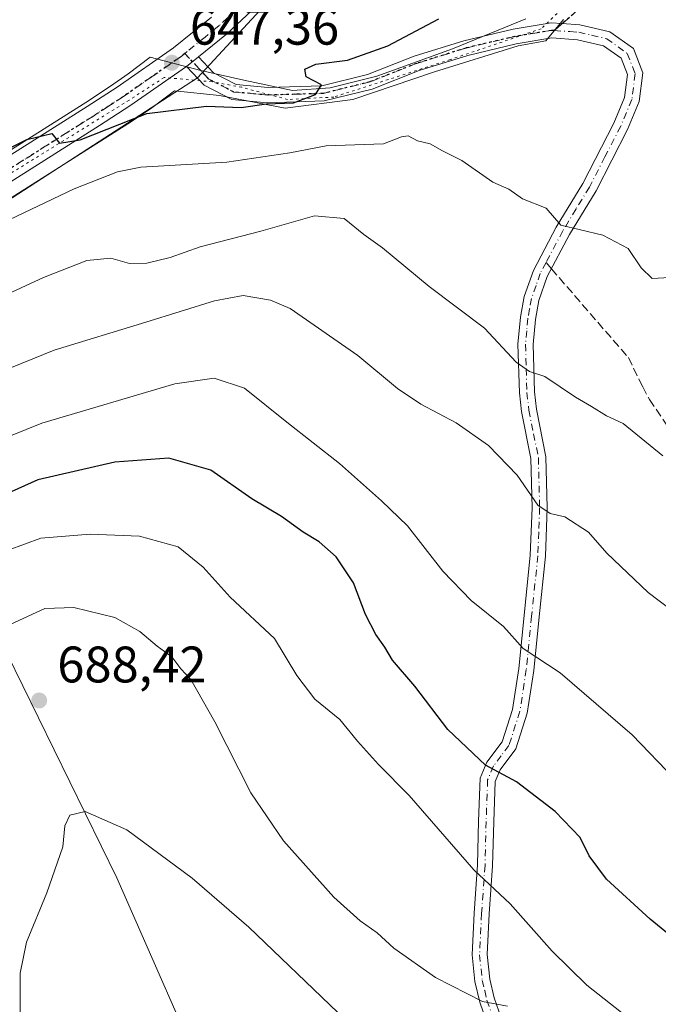
# Model space of a CAD drawing. Units: metres. Extents: x 573435 to 576877, y 4719557 to 4721918.
# Drawn here: x 575846 to 575971, y 4720237 to 4720429 of the extents above; entities that cross this region are included whole.
import ezdxf

# ---------------------------------------------------------------- set-up
doc = ezdxf.new("R2010")
doc.units = ezdxf.units.M
doc.header["$MEASUREMENT"] = 0
for name, pattern in [('DGN Style 3', [2.307223458686699, 1.648016756204785, -0.6592067024819142]), ('DGN Style 4', [2.6384748266838614, 1.318413404963828, -0.6592067024819142, 0.001648016756204785, -0.6592067024819142]), ('DGN Style 5', [1.1536117293433497, 0.4944050268614355, -0.6592067024819142])]:
    doc.linetypes.add(name, pattern=pattern)
for name, color, linetype, lineweight in [('Arbolado forestal CxS', 92, 'Continuous', 0), ('Camino Cxs', 7, 'Continuous', 0), ('Camino eje', 30, 'DGN Style 4', 13), ('Cultivos herbáceos CxS', 92, 'Continuous', 0), ('Cultivos leñosos CxS', 92, 'Continuous', 0), ('Curva de nivel maestra', 30, 'Continuous', 30), ('Curva de nivel normal', 30, 'Continuous', 0), ('Matorral CxS', 135, 'Continuous', 0), ('Pista no pavimentada Cxs', 111, 'Continuous', 0), ('Pista no pavimentada eje', 91, 'DGN Style 4', 0), ('Punto de cota en terreno', 7, 'Continuous', 0), ('Ruta', 7, 'DGN Style 5', 30), ('Rótulo de punto de cota en terreno', 7, 'Continuous', 0), ('Senda', 7, 'DGN Style 3', 0), ('Senda no paivmentada conexión', 7, 'DGN Style 3', 0), ('Vía pecuaria CxS', 92, 'Continuous', 13), ('Vía pecuaria eje', 92, 'DGN Style 5', 0)]:
    doc.layers.add(name, color=color, linetype=linetype, lineweight=lineweight)
doc.styles.add('Style-Arial', font='txt')

# ---------------------------------------------------------------- blocks, each defined once
blk = doc.blocks.new('*U9')
at = {"layer": 'Arbolado forestal CxS', "color": 92, "linetype": 'Continuous', "lineweight": 0}
blk.add_polyline3d([(575798.6952999998, 4720071.595699999, 702.223299999998), (575850.5015000004, 4720091.865700001, 712.7403000000049), (575856.4675000003, 4720093.2235, 713.1768000000012), (575860.6382999998, 4720129.0285, 709.5414000000019), (575877.5312999999, 4720154.9297, 703.6753999999929), (575883.1630999995, 4720181.957699999, 702.116399999999), (575884.4599000001, 4720217.565099999, 697.3027000000002), (575865.1328999996, 4720261.5277, 691.2433000000019), (575831.3482999997, 4720330.2227, 674.2019), (575794.1841000002, 4720370.7641, 654.8102000000072), (575835.5323000001, 4720388.411900001, 652.0540999999939), (575880.8280999997, 4720417.689900001, 647.4060000000027), (575910.1578000002, 4720449.3895, 641.5733000000037), (575922.3503000002, 4720486.947899999, 637.4348999999929), (575921.2197000004, 4720519.976100001, 634.6260000000038), (575892.2758999999, 4720525.756300001, 626.6083999999975), (575893.0210999995, 4720536.710899999, 625.1426000000065), (575899.2851, 4720542.523499999, 625.5815000000002), (575891.9565000003, 4720552.939099999, 623.6943000000028), (575889.5504999999, 4720556.358700001, 622.412599999996), (575851.4649, 4720580.8115, 613.8855999999942), (575826.9577000003, 4720607.9659, 610.7716999999975)], dxfattribs=at)
blk = doc.blocks.new('*U21')
at = {"layer": 'Cultivos herbáceos CxS', "color": 92, "linetype": 'Continuous', "lineweight": 0}
blk.add_polyline3d([(575910.1578000002, 4720449.3895, 641.5733000000037), (575880.8280999997, 4720417.689900001, 647.4060000000027), (575835.5323000001, 4720388.411900001, 652.0540999999939), (575794.1841000002, 4720370.7641, 654.8102000000072), (575782.4040999999, 4720366.8937, 654.7612999999983), (575772.2682999996, 4720359.011499999, 655.6462999999932), (575756.4996999997, 4720345.4967, 656.5351999999984), (575758.7528999997, 4720335.361500001, 656.921100000007), (575756.4989, 4720297.0715, 654.9983999999968), (575762.1303000003, 4720265.538699999, 657.5240000000049), (575750.8677000003, 4720238.5099, 656.0534999999945), (575732.8464000003, 4720201.345699999, 657.593200000003), (575727.2143000001, 4720186.705499999, 656.8793000000006), (575714.8267000001, 4720181.076300001, 654.5880000000034), (575702.4379000004, 4720167.561100001, 653.9824999999983), (575698.6061000006, 4720155.9187, 658.3515999999945), (575690.0460999999, 4720140.0679, 661.7713999999978), (575675.1454999996, 4720121.680299999, 664.953800000003), (575660.5619000001, 4720108.682499999, 668.0935000000027), (575642.8082999997, 4720094.416099999, 668.7838999999949)], dxfattribs=at)
blk = doc.blocks.new('5PATER')
at = {"layer": 'Cultivos leñosos CxS', "linetype": 'Continuous', "lineweight": 0}
h = blk.add_hatch(color=51, dxfattribs=at)
edge = h.paths.add_edge_path()
edge.add_ellipse((0, 0), major_axis=(-0.1095731443231308, -0.1110710700762829), ratio=0.9994222409660322, start_angle=0, end_angle=360)

msp = doc.modelspace()

# ---------------------------------------------------------------- linework, layer by layer
at = {"layer": 'Arbolado forestal CxS', "color": 92, "linetype": 'Continuous', "lineweight": 0}
for points in [[(575598.5679000001, 4720884.617500001, 591.5363000000071), (575624.4700999996, 4720851.959100001, 589.647100000002), (575633.4802999999, 4720835.067100001, 590.4152000000031), (575649.2468999998, 4720828.3095, 595.8910999999935), (575665.0120000001, 4720784.390100001, 595.7880000000005), (575679.6523000002, 4720766.371900001, 597.9768999999942), (575699.0434999998, 4720757.7805, 603.8487000000023), (575701.0729, 4720756.881300001, 604.6956999999966), (575749.2514000004, 4720655.265100001, 600.1386999999959), (575795.4253000002, 4720619.2283, 606.1744999999937), (575826.9577000003, 4720607.9659, 610.7716999999975), (575851.4649, 4720580.8115, 613.8855999999942), (575889.5504999999, 4720556.358700001, 622.412599999996), (575891.9565000003, 4720552.939099999, 623.6943000000028), (575899.2851, 4720542.523499999, 625.5815000000002), (575893.0210999995, 4720536.710899999, 625.1426000000065), (575892.2758999999, 4720525.756300001, 626.6083999999975), (575921.2197000004, 4720519.976100001, 634.6260000000038), (575922.3503000002, 4720486.947899999, 637.4348999999929), (575910.1578000002, 4720449.3895, 641.5733000000037), (575880.8280999997, 4720417.689900001, 647.4060000000027), (575835.5323000001, 4720388.411900001, 652.0540999999939), (575794.1841000002, 4720370.7641, 654.8102000000072)], [(575794.1841000002, 4720370.7641, 654.8102000000072), (575831.3482999997, 4720330.2227, 674.2019), (575865.1328999996, 4720261.5277, 691.2433000000019), (575884.4599000001, 4720217.565099999, 697.3027000000002), (575883.1630999995, 4720181.957699999, 702.116399999999), (575877.5312999999, 4720154.9297, 703.6753999999929), (575860.6382999998, 4720129.0285, 709.5414000000019), (575856.4675000003, 4720093.2235, 713.1768000000012), (575850.5015000004, 4720091.865700001, 712.7403000000049), (575798.6952999998, 4720071.595699999, 702.223299999998), (575749.9716999996, 4720036.335300001, 698.9579999999987), (575729.5277000006, 4720001.711100001, 703.135500000004), (575723.2374999998, 4719970.244100001, 710.7446000000054), (575740.1303000003, 4719967.990900001, 715.6236999999965), (575766.0336999996, 4719987.135700001, 717.7537000000011), (575795.3152999999, 4720018.6665, 717.9820999999939), (575814.4612999996, 4720028.8025, 719.3994999999995), (575830.2282999996, 4720025.4231, 722.3453000000009), (575831.8872999996, 4720009.196699999, 726.7231000000029), (575807.9515000005, 4719980.907099999, 729.2182999999933), (575774.3608999997, 4719952.917300001, 727.4009999999981), (575767.2292999999, 4719948.205499999, 726.5890000000073), (575759.5727000004, 4719943.3333, 725.528999999995), (575757.1102999998, 4719932.031099999, 726.9753000000055)]]:
    msp.add_polyline3d(points, dxfattribs=at)
at = {"layer": 'Camino Cxs', "color": 7, "linetype": 'Continuous', "lineweight": 0, "extrusion": (0.09639931825265922, 0.07762023026554611, 0.9923115797439562), "elevation": 422557.1428180579, "flags": 128}
msp.add_lwpolyline([(3315525.753226092, -3382711.250708528), (3315525.753226092, -3382714.239441705)], dxfattribs=at)
at = {"layer": 'Camino Cxs', "color": 7, "linetype": 'Continuous', "lineweight": 0}
for points in [[(575938.6801000005, 4720229.5001, 690.3083000000044), (575935.9901000002, 4720237.270099999, 686.8822999999975), (575935.0100999996, 4720241.270099999, 686.7004000000015), (575934.4801000003, 4720246.4801, 685.2936999999947), (575934.8800999997, 4720254.670100001, 685.2578999999969), (575935.5500999996, 4720264.050100001, 681.9477999999945), (575935.7701000003, 4720272.5801, 681.477899999998), (575936.0701000001, 4720280.9801, 678.9450999999972), (575937.3901000004, 4720284.120100001, 678.1079000000027), (575940.3701, 4720288.0801, 676.8861000000034), (575942.4001000002, 4720294.390100001, 673.5537999999942), (575943.6101000002, 4720302.4001, 673.2295000000013), (575944.6501000002, 4720312.780099999, 672.1419000000024), (575945.8601000002, 4720324.5101, 669.2425999999978), (575946.2100999998, 4720333.790100001, 667.7030999999988), (575945.9801000003, 4720343.390100001, 665.7936999999947), (575944.1300999997, 4720352.590100001, 664.4091000000044), (575943.7301000003, 4720356.210100001, 663.0739999999934), (575943.4600999998, 4720365.7401, 660.8549999999959), (575943.9200999998, 4720370.970100001, 660.4303999999975), (575944.6801000005, 4720375.0001, 659.5209000000032), (575946.4600999998, 4720380.120100001, 657.5170000000071), (575950.9401000004, 4720388.5701, 657.7179000000033), (575956.1300999997, 4720397.100099999, 656.5414000000019), (575962.1801000005, 4720408.890100001, 656.3828000000067), (575964.2701000003, 4720413.850099999, 655.2284000000072), (575964.8300999999, 4720418.340100001, 656.0344999999943), (575963.5900999998, 4720421.530099999, 655.9569999999949), (575960.1700999998, 4720423.9801, 655.8475999999937), (575955.1001000004, 4720425.140100001, 655.7317000000039), (575950.0701000001, 4720425.4901, 655.925700000007), (575943.1201, 4720424.3301, 656.117499999993), (575933.6601, 4720422.100099999, 655.1153000000049), (575924.1601, 4720419.140100001, 653.2624999999971), (575914.9901000002, 4720415.520099999, 653.0274000000063), (575905.5800999999, 4720413.190099999, 653.341499999995), (575894.5500999996, 4720412.860099999, 652.943299999999), (575887.5500999996, 4720413.4901, 652.4052999999985), (575882.1601, 4720416.270099999, 649.7912000000069), (575878.7401000002, 4720419.920100001, 647.7237000000023), (575881.0500999996, 4720421.780099999, 647.3537999999971), (575883.9700999996, 4720418.6601, 649.4955000000045), (575888.3901000004, 4720416.380100001, 652.2569999999978), (575894.6401000004, 4720415.8201, 653.4081000000006), (575905.1700999998, 4720416.130100001, 652.858699999997), (575914.0900999998, 4720418.340100001, 651.9421000000002), (575923.1801000005, 4720421.9301, 652.909599999999), (575932.8800999997, 4720424.950099999, 655.0984999999928), (575942.5401, 4720427.2301, 656.4468999999954), (575949.9301000005, 4720428.460100001, 655.2603999999993), (575952.1201, 4720428.3101, 654.8405000000057), (575955.5301000001, 4720428.0701, 654.8779999999971), (575961.4101, 4720426.720100001, 655.9392999999982), (575966.0201000003, 4720423.420100001, 655.250199999995), (575967.8501000004, 4720418.710100001, 654.4008999999933), (575967.1501000002, 4720413.0801, 653.5092000000004), (575964.8601000002, 4720407.640100001, 656.6983999999939), (575958.7001, 4720395.6601, 657.3508000000002), (575953.5100999996, 4720387.110099999, 657.9845999999961), (575949.1801000005, 4720378.940099999, 658.1793000000034), (575947.5401, 4720374.2401, 659.3475000000036), (575946.8501000004, 4720370.5601, 660.6921000000002), (575946.4101, 4720365.6501, 661.6399999999994), (575946.6801000005, 4720356.4101, 662.2957000000024), (575947.0500999996, 4720353.050100001, 663.3521999999939), (575948.9200999998, 4720343.720100001, 665.4195000000036), (575949.1601, 4720333.770099999, 667.1573000000062), (575948.8101000004, 4720324.3101, 668.9342999999935), (575947.5900999998, 4720312.4801, 670.8007999999973), (575946.5401, 4720302.030099999, 673.192200000005), (575945.2801000001, 4720293.710100001, 674.1891999999935), (575943.0301000001, 4720286.710100001, 676.9220000000059), (575939.9700999996, 4720282.630100001, 679.3542000000016), (575939.0000999998, 4720280.3301, 679.1732000000047), (575938.7200999996, 4720272.4901, 681.0866999999998), (575938.5000999998, 4720263.9101, 680.980899999995), (575937.8300999999, 4720254.4901, 682.8751000000047), (575937.4401000004, 4720246.5601, 684.4980000000069), (575937.9301000005, 4720241.780099999, 685.6690999999992), (575938.8201000001, 4720238.100099999, 686.3708999999944), (575941.5100999996, 4720230.3301, 690.320000000007)], [(575881.0500999996, 4720421.780099999, 647.3537999999971), (575883.9700999996, 4720418.6601, 649.4955000000045), (575888.3901000004, 4720416.380100001, 652.2569999999978), (575894.6401000004, 4720415.8201, 653.4081000000006), (575905.1700999998, 4720416.130100001, 652.858699999997), (575914.0900999998, 4720418.340100001, 651.9421000000002), (575923.1801000005, 4720421.9301, 652.909599999999), (575932.8800999997, 4720424.950099999, 655.0984999999928), (575942.5401, 4720427.2301, 656.4468999999954), (575949.9301000005, 4720428.460100001, 655.2603999999993), (575952.1201, 4720428.3101, 654.8405000000057), (575955.5301000001, 4720428.0701, 654.8779999999971), (575961.4101, 4720426.720100001, 655.9392999999982), (575966.0201000003, 4720423.420100001, 655.250199999995), (575967.8501000004, 4720418.710100001, 654.4008999999933), (575967.1501000002, 4720413.0801, 653.5092000000004), (575964.8601000002, 4720407.640100001, 656.6983999999939), (575958.7001, 4720395.6601, 657.3508000000002), (575953.5100999996, 4720387.110099999, 657.9845999999961), (575949.1801000005, 4720378.940099999, 658.1793000000034), (575947.5401, 4720374.2401, 659.3475000000036), (575946.8501000004, 4720370.5601, 660.6921000000002), (575946.4101, 4720365.6501, 661.6399999999994), (575946.6801000005, 4720356.4101, 662.2957000000024), (575947.0500999996, 4720353.050100001, 663.3521999999939), (575948.9200999998, 4720343.720100001, 665.4195000000036), (575949.1601, 4720333.770099999, 667.1573000000062), (575948.8101000004, 4720324.3101, 668.9342999999935), (575947.5900999998, 4720312.4801, 670.8007999999973), (575946.5401, 4720302.030099999, 673.192200000005), (575945.2801000001, 4720293.710100001, 674.1891999999935), (575943.0301000001, 4720286.710100001, 676.9220000000059), (575939.9700999996, 4720282.630100001, 679.3542000000016), (575939.0000999998, 4720280.3301, 679.1732000000047), (575938.7200999996, 4720272.4901, 681.0866999999998), (575938.5000999998, 4720263.9101, 680.980899999995), (575937.8300999999, 4720254.4901, 682.8751000000047), (575937.4401000004, 4720246.5601, 684.4980000000069), (575937.9301000005, 4720241.780099999, 685.6690999999992), (575938.8201000001, 4720238.100099999, 686.3708999999944), (575941.5100999996, 4720230.3301, 690.320000000007)], [(575938.6801000005, 4720229.5001, 690.3083000000044), (575935.9901000002, 4720237.270099999, 686.8822999999975), (575935.0100999996, 4720241.270099999, 686.7004000000015), (575934.4801000003, 4720246.4801, 685.2936999999947), (575934.8800999997, 4720254.670100001, 685.2578999999969), (575935.5500999996, 4720264.050100001, 681.9477999999945), (575935.7701000003, 4720272.5801, 681.477899999998), (575936.0701000001, 4720280.9801, 678.9450999999972), (575937.3901000004, 4720284.120100001, 678.1079000000027), (575940.3701, 4720288.0801, 676.8861000000034), (575942.4001000002, 4720294.390100001, 673.5537999999942), (575943.6101000002, 4720302.4001, 673.2295000000013), (575944.6501000002, 4720312.780099999, 672.1419000000024), (575945.8601000002, 4720324.5101, 669.2425999999978), (575946.2100999998, 4720333.790100001, 667.7030999999988), (575945.9801000003, 4720343.390100001, 665.7936999999947), (575944.1300999997, 4720352.590100001, 664.4091000000044), (575943.7301000003, 4720356.210100001, 663.0739999999934), (575943.4600999998, 4720365.7401, 660.8549999999959), (575943.9200999998, 4720370.970100001, 660.4303999999975), (575944.6801000005, 4720375.0001, 659.5209000000032), (575946.4600999998, 4720380.120100001, 657.5170000000071), (575950.9401000004, 4720388.5701, 657.7179000000033), (575956.1300999997, 4720397.100099999, 656.5414000000019), (575962.1801000005, 4720408.890100001, 656.3828000000067), (575964.2701000003, 4720413.850099999, 655.2284000000072), (575964.8300999999, 4720418.340100001, 656.0344999999943), (575963.5900999998, 4720421.530099999, 655.9569999999949), (575960.1700999998, 4720423.9801, 655.8475999999937), (575955.1001000004, 4720425.140100001, 655.7317000000039), (575950.0701000001, 4720425.4901, 655.925700000007), (575943.1201, 4720424.3301, 656.117499999993), (575933.6601, 4720422.100099999, 655.1153000000049), (575924.1601, 4720419.140100001, 653.2624999999971), (575914.9901000002, 4720415.520099999, 653.0274000000063), (575905.5800999999, 4720413.190099999, 653.341499999995), (575894.5500999996, 4720412.860099999, 652.943299999999), (575887.5500999996, 4720413.4901, 652.4052999999985), (575882.1601, 4720416.270099999, 649.7912000000069), (575878.7401000002, 4720419.920100001, 647.7237000000023)]]:
    msp.add_polyline3d(points, dxfattribs=at)
at = {"layer": 'Camino eje', "color": 30, "linetype": 'DGN Style 4', "lineweight": 13}
for points in [[(575878.3715000004, 4720422.4769, 647.0420000000013), (575883.0651000004, 4720417.465100001, 649.3972999999969), (575887.9700999996, 4720414.9351, 652.3041999999987), (575894.5950999996, 4720414.340100001, 653.1763999999966), (575899.8601000002, 4720414.495100001, 653.6413999999932), (575905.3750999998, 4720414.6601, 653.0880000000034), (575914.5401, 4720416.9301, 652.0795000000071), (575923.6700999998, 4720420.5351, 653.017399999997), (575933.2701000003, 4720423.5251, 655.0071999999927), (575942.8300999999, 4720425.780099999, 656.2434999999969), (575946.3051000005, 4720426.360099999, 655.8374999999943), (575949.9691000005, 4720426.9771, 655.2002000000066), (575950.5336999996, 4720426.9385, 655.1579000000056)], [(575950.5336999996, 4720426.9385, 655.1579000000056), (575953.6101000002, 4720426.725099999, 655.0583999999944), (575955.3151000004, 4720426.6051, 655.0712000000058), (575957.8501000004, 4720426.0251, 655.2209000000003), (575960.7901, 4720425.350099999, 655.8364000000003), (575964.8051000005, 4720422.475099999, 655.431899999996), (575966.3400999998, 4720418.5251, 654.9719000000041), (575965.7100999998, 4720413.465100001, 654.3291000000027), (575963.5201000003, 4720408.265100001, 656.3659000000043), (575960.4401000004, 4720402.2751, 656.5516999999963), (575957.4151, 4720396.380100001, 656.6212999999989), (575954.8201000001, 4720392.1051, 657.9127000000008), (575952.2251000004, 4720387.840100001, 657.4281000000046), (575948.9401000004, 4720381.6425, 657.9441999999982)], [(575948.9401000004, 4720381.6425, 657.9441999999982), (575947.8201000001, 4720379.530099999, 657.5139000000054), (575947.0000999998, 4720377.1801, 657.9756000000052), (575946.1101000002, 4720374.620100001, 659.3891000000004), (575945.7301000003, 4720372.6051, 660.2679000000062), (575945.3850999996, 4720370.765100001, 660.5430000000051), (575945.1651, 4720368.3101, 660.8071999999956), (575944.9351000004, 4720365.6951, 661.2479000000021), (575945.0701000001, 4720360.9301, 662.0878999999986), (575945.2050999999, 4720356.3101, 662.6821000000054), (575945.5900999998, 4720352.8201, 663.874299999996), (575946.5151000004, 4720348.220100001, 664.2970000000059), (575947.4501, 4720343.5551, 664.718200000003), (575947.6851000004, 4720333.780099999, 666.6331000000064), (575947.5100999996, 4720329.050100001, 666.824299999993), (575947.3350999998, 4720324.4101, 668.4775999999983), (575946.1201, 4720312.630100001, 671.4526000000042), (575945.0751, 4720302.215100001, 673.2118999999948), (575943.8400999998, 4720294.050100001, 673.775999999998), (575941.7001, 4720287.395099999, 676.4501000000018), (575940.1700999998, 4720285.3551, 678.1543999999994), (575938.6801000005, 4720283.3751, 678.4738999999972), (575937.5351, 4720280.655099999, 678.1695000000036), (575937.2451, 4720272.5351, 680.5334000000003), (575937.0251000002, 4720263.9801, 680.8478999999934), (575936.3551000003, 4720254.5801, 683.8634000000021), (575935.9600999998, 4720246.520099999, 684.8941000000051), (575936.4700999996, 4720241.5251, 686.017399999997), (575936.9600999998, 4720239.5251, 685.9474999999948), (575937.4051000001, 4720237.6851, 685.7853000000032), (575940.0950999996, 4720229.915100001, 690.1931999999942)]]:
    msp.add_polyline3d(points, dxfattribs=at)
at = {"layer": 'Cultivos herbáceos CxS', "color": 92, "linetype": 'Continuous', "lineweight": 0}
msp.add_polyline3d([(575598.5679000001, 4720884.617500001, 591.5363000000071), (575624.4700999996, 4720851.959100001, 589.647100000002), (575633.4802999999, 4720835.067100001, 590.4152000000031), (575649.2468999998, 4720828.3095, 595.8910999999935), (575665.0120000001, 4720784.390100001, 595.7880000000005), (575679.6523000002, 4720766.371900001, 597.9768999999942), (575699.0434999998, 4720757.7805, 603.8487000000023), (575701.0729, 4720756.881300001, 604.6956999999966), (575749.2514000004, 4720655.265100001, 600.1386999999959), (575795.4253000002, 4720619.2283, 606.1744999999937), (575826.9577000003, 4720607.9659, 610.7716999999975), (575851.4649, 4720580.8115, 613.8855999999942), (575889.5504999999, 4720556.358700001, 622.412599999996), (575891.9565000003, 4720552.939099999, 623.6943000000028), (575899.2851, 4720542.523499999, 625.5815000000002), (575893.0210999995, 4720536.710899999, 625.1426000000065), (575892.2758999999, 4720525.756300001, 626.6083999999975), (575921.2197000004, 4720519.976100001, 634.6260000000038), (575922.3503000002, 4720486.947899999, 637.4348999999929), (575910.1578000002, 4720449.3895, 641.5733000000037), (575880.8280999997, 4720417.689900001, 647.4060000000027), (575835.5323000001, 4720388.411900001, 652.0540999999939), (575794.1841000002, 4720370.7641, 654.8102000000072)], dxfattribs=at)
at = {"layer": 'Curva de nivel maestra', "color": 30, "linetype": 'Continuous', "lineweight": 30, "flags": 128}
for points, elevation in [([(575832.5, 4720398.2601), (575847.5499999998, 4720405.640100001), (575852.4100000003, 4720406.8201), (575853.8899999997, 4720404.9801), (575857.9199999999, 4720405.600099999), (575870.9800000004, 4720410.7501), (575882.6299999999, 4720412.1501), (575889.4199999999, 4720411.890100001), (575894.3600000005, 4720412.610099999), (575899.5999999996, 4720412.860099999), (575903.8899999997, 4720414.440099999), (575905.0899999999, 4720416.340100001), (575902.0700000003, 4720417.9101), (575901.8099999996, 4720419.420100001), (575903.9500000002, 4720420.350099999), (575910.1299999999, 4720421.170100001), (575918.0700000003, 4720423.970100001), (575927.9699999997, 4720429.200099999)], 649.9999999999999), ([(575978.5999999996, 4720245.840100001), (575969.3099999996, 4720253.4801), (575960.7599999999, 4720261.2601), (575957.3700000001, 4720265.8201), (575955.6299999999, 4720269.4001), (575950.7300000004, 4720274.5001), (575943.1500000004, 4720280.2601), (575937.0999999996, 4720283.540100001), (575929.7300000004, 4720290.5001), (575923.29, 4720298.970100001), (575918.9199999999, 4720304.020099999), (575917.4800000004, 4720306.5601), (575915.6900000004, 4720309.020099999), (575913.6500000004, 4720312.970100001), (575911.3600000005, 4720319.100099999), (575907.9199999999, 4720324.1801), (575904.6399999997, 4720327.100099999), (575901.4699999997, 4720329.0101), (575897.2699999996, 4720332.0601), (575891.4400000004, 4720335.530099999), (575883.4600000001, 4720341.130100001), (575875.29, 4720343.460100001), (575864.6900000004, 4720342.6601), (575849.6900000004, 4720339.2301), (575834.6900000004, 4720332.520099999)], 675)]:
    msp.add_lwpolyline(points, dxfattribs=dict(at, elevation=elevation))
at = {"layer": 'Curva de nivel normal', "color": 30, "linetype": 'Continuous', "lineweight": 0, "flags": 128}
for points, elevation in [([(575842.6799999997, 4720389.340100001), (575856.7999999998, 4720396.0701), (575865.2599999999, 4720399.370100001), (575869.8099999996, 4720400.300100001), (575886.5800000001, 4720401.2501), (575898.8899999997, 4720403.040100001), (575906, 4720404.420100001), (575917.2199999997, 4720404.8301), (575920.6799999997, 4720406.1601), (575922.04, 4720406.420100001), (575923.8499999996, 4720405.390100001), (575926.3099999996, 4720404.850099999), (575928.7199999997, 4720403.4801), (575932.4600000001, 4720401.5701), (575938.5700000003, 4720397.340100001), (575941.6500000004, 4720395.9801), (575944.3499999996, 4720394.110099999), (575948.9699999997, 4720392.290100001), (575951.8300000001, 4720388.9801), (575955.6399999997, 4720388.040100001), (575960.0099999999, 4720387.0001), (575964.9800000004, 4720384.370100001), (575967.5099999999, 4720380.6501), (575969.6600000003, 4720378.5601), (575973.1100000005, 4720378.7401)], 655), ([(575834.1399999997, 4720371.050100001), (575850.79, 4720378.7501), (575859.2599999999, 4720382.020099999), (575863.9500000002, 4720382.5001), (575867.5800000001, 4720381.4901), (575870.9800000004, 4720381.540100001), (575875.5199999996, 4720382.6601), (575881.4000000004, 4720384.710100001), (575893.2000000002, 4720387.7601), (575903.7000000002, 4720390.7401), (575909.5199999996, 4720390.2601), (575913.3499999996, 4720387.140100001), (575917.0099999999, 4720384.520099999), (575926.0800000001, 4720377.0001), (575936.9299999997, 4720368.870100001), (575943.0800000001, 4720362.220100001), (575945.6799999997, 4720360.370100001), (575948.6799999997, 4720359.4301), (575954.6699999999, 4720355.350099999), (575957.8499999996, 4720353.540100001), (575960.7400000002, 4720351.7401), (575964.0300000003, 4720350.2301), (575971.7400000002, 4720343.940099999)], 660), ([(575838.1799999997, 4720358.620100001), (575852.8600000005, 4720364.540100001), (575870.7599999999, 4720369.9901), (575884.1500000004, 4720374.1801), (575889.7699999996, 4720375.190099999), (575895.1299999999, 4720374.280099999), (575898.9299999997, 4720372.690099999), (575912.2100000001, 4720363.5001), (575919.9199999999, 4720357.090100001), (575924.4900000002, 4720353.9901), (575931.3700000001, 4720350.390100001), (575937.6799999997, 4720345.920100001), (575943.3300000001, 4720340.1601), (575947.3399999999, 4720334.270099999), (575949.7199999997, 4720332.6801), (575952.5899999999, 4720332.040100001), (575957.25, 4720329.020099999), (575960.7999999998, 4720324.9101), (575968.8899999997, 4720317.2601), (575975.6200000001, 4720312.140100001)], 665), ([(575982.5800000001, 4720272.0001), (575965.7400000002, 4720289.4301), (575951.7300000004, 4720301.540100001), (575944.4600000001, 4720306.3301), (575940.6500000004, 4720310.610099999), (575934.2999999998, 4720315.700099999), (575928.75, 4720321.4301), (575921.8899999997, 4720330.270099999), (575916.7999999998, 4720335.110099999), (575908.6100000005, 4720342.420100001), (575898.3399999999, 4720350.5001), (575890.0499999998, 4720357.130100001), (575884.1200000001, 4720359.0701), (575876.4000000004, 4720357.960100001), (575850.4500000002, 4720350.3201), (575814.9400000004, 4720335.9801)], 670), ([(575963.6900000004, 4720235.2301), (575956.9400000004, 4720240.5801), (575950.1500000004, 4720247.2401), (575941.9600000001, 4720256.4801), (575934.8399999999, 4720263.110099999), (575922.1900000004, 4720277.620100001), (575916.2400000002, 4720283.670100001), (575912.0800000001, 4720288.2501), (575908.6799999997, 4720292.450099999), (575903.79, 4720296.450099999), (575900.2599999999, 4720301.050100001), (575895.9199999999, 4720308.2501), (575887.2699999996, 4720316.3201), (575881.9400000004, 4720322.190099999), (575877.0999999996, 4720326.1501), (575869.5, 4720328.2601), (575859.8899999997, 4720328.6501), (575850.25, 4720327.850099999), (575843.9000000004, 4720325.5001)], 680), ([(575941.3799999999, 4720236.460100001), (575936.5499999998, 4720237.4001), (575927.3799999999, 4720242.100099999), (575919.2300000004, 4720247.790100001), (575915.9800000004, 4720250.8101), (575912.6200000001, 4720253.120100001), (575907.5, 4720257.7401), (575897.6699999999, 4720268.7501), (575891.2999999998, 4720278.130100001), (575884.2199999997, 4720291.9901), (575879.5800000001, 4720300.270099999), (575877.5800000001, 4720302.3201), (575875.8200000003, 4720304.690099999), (575872.9699999997, 4720306.7401), (575869.5800000001, 4720309.620100001), (575864.6900000004, 4720312.340100001), (575856.6900000004, 4720314.3301), (575851.0199999996, 4720314.120100001), (575844.3899999997, 4720311.040100001)], 685), ([(575908.2999999998, 4720235.280099999), (575890.8899999997, 4720251.880100001), (575879.8200000003, 4720261.460100001), (575867.0499999998, 4720270.9001), (575858.9100000003, 4720274.520099999), (575855.8899999997, 4720273.7601), (575854.9600000001, 4720271.720100001), (575854.54, 4720267.610099999), (575851.4100000003, 4720258.620100001), (575847.4500000002, 4720249.0101), (575846.1900000004, 4720242.940099999), (575846.2199999997, 4720219.9901)], 690)]:
    msp.add_lwpolyline(points, dxfattribs=dict(at, elevation=elevation))
at = {"layer": 'Matorral CxS', "color": 135, "linetype": 'Continuous', "lineweight": 0}
for points in [[(575794.1841000002, 4720370.7641, 654.8102000000072), (575831.3482999997, 4720330.2227, 674.2019), (575865.1328999996, 4720261.5277, 691.2433000000019), (575884.4599000001, 4720217.565099999, 697.3027000000002), (575883.1630999995, 4720181.957699999, 702.116399999999), (575877.5312999999, 4720154.9297, 703.6753999999929), (575860.6382999998, 4720129.0285, 709.5414000000019), (575856.4675000003, 4720093.2235, 713.1768000000012), (575850.5015000004, 4720091.865700001, 712.7403000000049), (575798.6952999998, 4720071.595699999, 702.223299999998), (575749.9716999996, 4720036.335300001, 698.9579999999987), (575729.5277000006, 4720001.711100001, 703.135500000004), (575723.2374999998, 4719970.244100001, 710.7446000000054), (575740.1303000003, 4719967.990900001, 715.6236999999965), (575766.0336999996, 4719987.135700001, 717.7537000000011), (575795.3152999999, 4720018.6665, 717.9820999999939), (575814.4612999996, 4720028.8025, 719.3994999999995), (575830.2282999996, 4720025.4231, 722.3453000000009), (575831.8872999996, 4720009.196699999, 726.7231000000029), (575807.9515000005, 4719980.907099999, 729.2182999999933), (575774.3608999997, 4719952.917300001, 727.4009999999981), (575767.2292999999, 4719948.205499999, 726.5890000000073), (575759.5727000004, 4719943.3333, 725.528999999995), (575757.1102999998, 4719932.031099999, 726.9753000000055)], [(575732.8464000003, 4720201.345699999, 657.593200000003), (575750.8677000003, 4720238.5099, 656.0534999999945), (575762.1303000003, 4720265.538699999, 657.5240000000049), (575756.4989, 4720297.0715, 654.9983999999968), (575758.7528999997, 4720335.361500001, 656.921100000007), (575756.4996999997, 4720345.4967, 656.5351999999984), (575772.2682999996, 4720359.011499999, 655.6462999999932), (575782.4040999999, 4720366.8937, 654.7612999999983), (575794.1841000002, 4720370.7641, 654.8102000000072), (575831.3482999997, 4720330.2227, 674.2019), (575865.1328999996, 4720261.5277, 691.2433000000019), (575884.4599000001, 4720217.565099999, 697.3027000000002)]]:
    msp.add_polyline3d(points, dxfattribs=at)
at = {"layer": 'Pista no pavimentada Cxs', "color": 111, "linetype": 'Continuous', "lineweight": 0, "extrusion": (0.09639931825265922, 0.07762023026554611, 0.9923115797439562), "elevation": 422557.1428180579, "flags": 128}
msp.add_lwpolyline([(3315525.753226092, -3382711.250708528), (3315525.753226092, -3382714.239441705)], dxfattribs=at)
at = {"layer": 'Pista no pavimentada Cxs', "color": 111, "linetype": 'Continuous', "lineweight": 0}
for points in [[(575961.341, 4720603.3169, 631.0274999999965), (575961.4578999998, 4720602.763300001, 630.9259000000021), (575961.5900999998, 4720599.1601, 631.3181999999942), (575960.7600999996, 4720594.210100001, 632.7899000000034), (575947.6801000005, 4720559.940099999, 633.9637999999978), (575940.2100999998, 4720543.380100001, 636.0519999999962), (575932.8800999997, 4720530.3301, 637.0795000000071), (575929.5900999998, 4720523.540100001, 637.6141000000061), (575928.1700999998, 4720518.780099999, 638.0623999999953), (575922.0800999999, 4720483.790100001, 642.6956000000064), (575913.1101000002, 4720456.600099999, 644.4493999999977), (575911.4001000002, 4720452.6801, 644.0359999999928), (575908.7801000001, 4720448.4301, 644.9529999999941), (575902.2600999996, 4720441.0101, 643.6356999999989), (575886.5301000001, 4720426.220100001, 647.193299999999), (575881.0500999996, 4720421.780099999, 647.3537999999971)], [(575902.2600999996, 4720441.0101, 643.6356999999989), (575886.5301000001, 4720426.220100001, 647.193299999999), (575881.0500999996, 4720421.780099999, 647.3537999999971), (575878.7401000002, 4720419.920100001, 647.7237000000023), (575867.6201, 4720412.220100001, 650.5241999999998), (575861.7200999996, 4720408.380100001, 651.820000000007), (575839.5602000002, 4720394.390100001, 654.7633999999962), (575826.5800999999, 4720386.9101, 655.4805999999953), (575809.7702000003, 4720379.5701, 655.5590999999986), (575791.5800999999, 4720372.300100001, 654.8209999999963), (575786.6300999997, 4720369.9001, 655.5383000000002), (575774.3901000004, 4720362.370100001, 656.8901000000042), (575766.5900999998, 4720356.130100001, 658.1753000000026), (575762.7500999998, 4720352.290100001, 657.5627999999997), (575759.9301000005, 4720348.1801, 659.2161999999954), (575756.3300999999, 4720340.350099999, 659.5521000000008), (575743.8601000002, 4720315.120100001, 653.2581000000064), (575740.2301000003, 4720305.860099999, 654.2339999999967), (575736.5100999996, 4720293.450099999, 656.5669999999955), (575732.7702000003, 4720282.140100001, 656.5810999999958), (575727.1001000004, 4720267.0801, 657.1665999999968), (575720.6001000004, 4720252.100099999, 653.8102000000072), (575715.5201000003, 4720242.7401, 652.1514000000025), (575709.7500999998, 4720234.5701, 650.3515000000043)], [(575697.0100999996, 4720226.040100001, 646.1006000000052), (575706.2100999998, 4720237.270099999, 646.7010000000009), (575711.7302000001, 4720245.100099999, 647.3764999999985), (575716.6001000004, 4720254.050100001, 648.3625999999931), (575722.9700999996, 4720268.7501, 650.2942999999941), (575728.5800999999, 4720283.620100001, 651.5277999999962), (575732.2600999996, 4720294.780099999, 651.6034000000072), (575736.0201000003, 4720307.3201, 651.9426999999996), (575739.7901, 4720316.920100001, 653.1429000000062), (575752.3101000004, 4720342.270099999, 657.9808000000048), (575756.0502000004, 4720350.390100001, 657.004700000005), (575759.3101000004, 4720355.140100001, 656.3996000000043), (575763.6101000002, 4720359.450099999, 656.051099999997), (575771.8201000001, 4720366.0101, 655.2007000000012), (575784.4901000002, 4720373.8101, 653.9995999999956), (575789.7801000001, 4720376.370100001, 653.7743000000046), (575808.0500999996, 4720383.6801, 653.3032999999997), (575824.5701000001, 4720390.890100001, 652.3813999999984), (575837.2600999996, 4720398.200099999, 651.2504000000044), (575859.3201000001, 4720412.130100001, 651.1405999999988), (575865.1401000004, 4720415.9101, 651.5391999999993), (575876.1601, 4720423.550100001, 647.1057000000001), (575883.6002000002, 4720429.5701, 645.8411000000051)], [(575697.0100999996, 4720226.040100001, 646.1006000000052), (575706.2100999998, 4720237.270099999, 646.7010000000009), (575711.7302000001, 4720245.100099999, 647.3764999999985), (575716.6001000004, 4720254.050100001, 648.3625999999931), (575722.9700999996, 4720268.7501, 650.2942999999941), (575728.5800999999, 4720283.620100001, 651.5277999999962), (575732.2600999996, 4720294.780099999, 651.6034000000072), (575736.0201000003, 4720307.3201, 651.9426999999996), (575739.7901, 4720316.920100001, 653.1429000000062), (575752.3101000004, 4720342.270099999, 657.9808000000048), (575756.0502000004, 4720350.390100001, 657.004700000005), (575759.3101000004, 4720355.140100001, 656.3996000000043), (575763.6101000002, 4720359.450099999, 656.051099999997), (575771.8201000001, 4720366.0101, 655.2007000000012), (575784.4901000002, 4720373.8101, 653.9995999999956), (575789.7801000001, 4720376.370100001, 653.7743000000046), (575808.0500999996, 4720383.6801, 653.3032999999997), (575824.5701000001, 4720390.890100001, 652.3813999999984), (575837.2600999996, 4720398.200099999, 651.2504000000044), (575859.3201000001, 4720412.130100001, 651.1405999999988), (575865.1401000004, 4720415.9101, 651.5391999999993), (575876.1601, 4720423.550100001, 647.1057000000001), (575883.6002000002, 4720429.5701, 645.8411000000051)], [(575878.7401000002, 4720419.920100001, 647.7237000000023), (575867.6201, 4720412.220100001, 650.5241999999998), (575861.7200999996, 4720408.380100001, 651.820000000007), (575839.5602000002, 4720394.390100001, 654.7633999999962), (575826.5800999999, 4720386.9101, 655.4805999999953), (575809.7702000003, 4720379.5701, 655.5590999999986), (575791.5800999999, 4720372.300100001, 654.8209999999963), (575786.6300999997, 4720369.9001, 655.5383000000002), (575774.3901000004, 4720362.370100001, 656.8901000000042), (575766.5900999998, 4720356.130100001, 658.1753000000026), (575762.7500999998, 4720352.290100001, 657.5627999999997), (575759.9301000005, 4720348.1801, 659.2161999999954), (575756.3300999999, 4720340.350099999, 659.5521000000008), (575743.8601000002, 4720315.120100001, 653.2581000000064), (575740.2301000003, 4720305.860099999, 654.2339999999967), (575736.5100999996, 4720293.450099999, 656.5669999999955), (575732.7702000003, 4720282.140100001, 656.5810999999958), (575727.1001000004, 4720267.0801, 657.1665999999968), (575720.6001000004, 4720252.100099999, 653.8102000000072), (575715.5201000003, 4720242.7401, 652.1514000000025), (575709.7500999998, 4720234.5701, 650.3515000000043)]]:
    msp.add_polyline3d(points, dxfattribs=at)
at = {"layer": 'Pista no pavimentada eje', "color": 91, "linetype": 'DGN Style 4', "lineweight": 0}
for points in [[(575959.1951000001, 4720602.7051, 631.641300000003), (575959.3551000003, 4720599.290100001, 632.0467000000062), (575958.9401000004, 4720596.815099999, 632.4591999999975), (575958.6051000003, 4720594.800100001, 632.5252000000038), (575945.6250999998, 4720560.795100001, 633.4208000000071), (575941.9550999999, 4720552.665100001, 633.7170000000042), (575938.2200999996, 4720544.3851, 634.9710999999952), (575930.9051000001, 4720531.360099999, 636.3684000000068), (575927.5100999996, 4720524.350099999, 636.172900000005), (575926.0000999998, 4720519.295100001, 637.6052999999956), (575919.9151, 4720484.335100001, 640.402900000001), (575915.4301000005, 4720470.7401, 640.6466999999975), (575911.0301000001, 4720457.395099999, 642.9137999999948), (575909.4250999996, 4720453.715100001, 642.5397999999988), (575906.9851000002, 4720449.7601, 643.2229999999981), (575900.6551000001, 4720442.5551, 643.1248999999953), (575885.0651000004, 4720427.895099999, 646.1968000000053), (575882.3251, 4720425.675100001, 646.4542999999976), (575878.8120999997, 4720422.831700001, 647.0121000000072), (575878.3715000004, 4720422.4769, 647.0420000000013)], [(575878.3715000004, 4720422.4769, 647.0420000000013), (575877.5802999996, 4720421.8399, 647.1631000000052), (575871.9401000004, 4720417.915100001, 648.5684000000037), (575866.3800999997, 4720414.065099999, 650.863599999997), (575863.4301000005, 4720412.145099999, 650.5620000000055), (575860.5201000003, 4720410.255100001, 651.2624999999971), (575838.4101, 4720396.295100001, 652.8754999999946), (575825.5751, 4720388.9001, 653.6419000000024), (575808.9101, 4720381.6251, 653.7180999999982), (575799.8151000004, 4720377.9901, 655.7467999999935), (575790.6801000005, 4720374.335100001, 654.2449999999953), (575788.2050999999, 4720373.1351, 654.2363999999943), (575785.5601000004, 4720371.8551, 654.5586999999941), (575779.4401000004, 4720368.090100001, 655.4725999999937), (575773.1051000003, 4720364.190099999, 655.8705999999949), (575769.0000999998, 4720360.9101, 656.588499999998), (575765.1001000004, 4720357.790100001, 656.8252000000066), (575763.1801000005, 4720355.870100001, 656.7458000000044), (575761.0301000001, 4720353.715100001, 656.7752999999939), (575757.9901000002, 4720349.2851, 657.7100000000064), (575756.1201, 4720345.225099999, 658.542100000006), (575754.3201000001, 4720341.3101, 658.6469999999972)]]:
    msp.add_polyline3d(points, dxfattribs=at)
at = {"layer": 'Ruta', "color": 7, "linetype": 'DGN Style 5', "lineweight": 30}
msp.add_polyline3d([(575957.8800999997, 4720433.290100001, 656.921199999997), (575952.1201, 4720428.3101, 654.8405000000057), (575950.5336999996, 4720426.9385, 655.1579000000056), (575949.9691000005, 4720426.9771, 655.2002000000066), (575946.3051000005, 4720426.360099999, 655.8374999999943), (575942.8300999999, 4720425.780099999, 656.2434999999969), (575933.2701000003, 4720423.5251, 655.0071999999927), (575923.6700999998, 4720420.5351, 653.017399999997), (575914.5401, 4720416.9301, 652.0795000000071), (575905.3750999998, 4720414.6601, 653.0880000000034), (575899.8601000002, 4720414.495100001, 653.6413999999932), (575894.5950999996, 4720414.340100001, 653.1763999999966), (575887.9700999996, 4720414.9351, 652.3041999999987), (575883.0651000004, 4720417.465100001, 649.3972999999969), (575878.3715000004, 4720422.4769, 647.0420000000013), (575877.5802999996, 4720421.8399, 647.1631000000052), (575871.9401000004, 4720417.915100001, 648.5684000000037), (575866.3800999997, 4720414.065099999, 650.863599999997), (575863.4301000005, 4720412.145099999, 650.5620000000055), (575860.5201000003, 4720410.255100001, 651.2624999999971), (575838.4101, 4720396.295100001, 652.8754999999946)], dxfattribs=at)
at = {"layer": 'Senda', "color": 7, "linetype": 'DGN Style 3', "lineweight": 0}
for points in [[(575952.1201, 4720428.3101, 654.8405000000057), (575957.8800999997, 4720433.290100001, 656.921199999997), (575963.0500999996, 4720435.5701, 656.874299999996), (575972.8501000004, 4720437.540100001, 654.5869999999995)], [(575949.9781, 4720380.445800001, 658.5497000000032), (575965.0179000003, 4720363.1075, 659.8420000000042), (575967.8174999999, 4720357.4077, 659.8269), (575969.1177000003, 4720354.907500001, 660.0807999999961), (575984.9172999999, 4720331.8069, 663.505799999999), (575990.6167000001, 4720312.7071, 664.8423000000039), (575997.8164999997, 4720300.706900001, 667.2771000000066), (576009.1162999999, 4720288.806100001, 666.8261999999959), (576017.3157000003, 4720281.506100001, 667.9527999999991), (576027.3157000003, 4720274.3057, 666.8411000000051), (576034.9151, 4720263.3057, 669.2753999999986), (576037.8145000003, 4720242.306100001, 671.9542999999976), (576042.0151000004, 4720230.1051, 671.6245000000055), (576049.3151000004, 4720226.4045, 671.2940999999992)]]:
    msp.add_polyline3d(points, dxfattribs=at)
at = {"layer": 'Senda no paivmentada conexión', "color": 7, "linetype": 'DGN Style 3', "lineweight": 0, "extrusion": (0.1132012348760067, 0.09787368489573557, 0.9887397140944008), "elevation": 527851.6710291585, "flags": 128}
msp.add_lwpolyline([(3194133.703272918, -3483250.267670332), (3194133.703272917, -3483252.388682892)], dxfattribs=at)
at = {"layer": 'Senda no paivmentada conexión', "color": 7, "linetype": 'DGN Style 3', "lineweight": 0, "extrusion": (-0.2339418786438997, 0.2697092929648913, 0.9340921232431744), "elevation": 1139006.798767924, "flags": 128}
msp.add_lwpolyline([(-3528068.780263888, -2978105.884523182), (-3528068.780263888, -2978104.18859714)], dxfattribs=at)
at = {"layer": 'Vía pecuaria CxS', "color": 92, "linetype": 'Continuous', "lineweight": 13}
for points in [[(575838.784, 4720400.162000001, 650.8453000000009), (575859.784, 4720413.362000001, 650.9664000000049), (575861.9840000002, 4720414.862000001, 651.1811000000016), (575863.8839999996, 4720416.062000001, 651.6288000000059), (575867.284, 4720418.461999999, 651.5109999999986), (575871.6320000002, 4720421.718, 648.0705000000017), (575881.4840000002, 4720419.161, 648.2725999999967), (575889.8839999996, 4720417.261, 652.3307000000059), (575899.3839999996, 4720415.261, 653.9241000000038), (575906.784, 4720415.761, 653.2486999999965), (575915.8839999996, 4720418.061000001, 651.9435999999987), (575930.6849999996, 4720423.361, 654.3233000000037), (575944.9850000005, 4720429.26, 656.3671000000032)], [(575838.784, 4720400.162000001, 650.8453000000009), (575859.784, 4720413.362000001, 650.9664000000049), (575861.9840000002, 4720414.862000001, 651.1811000000016), (575863.8839999996, 4720416.062000001, 651.6288000000059), (575867.284, 4720418.461999999, 651.5109999999986), (575871.6320000002, 4720421.718, 648.0705000000017), (575881.4840000002, 4720419.161, 648.2725999999967), (575889.8839999996, 4720417.261, 652.3307000000059), (575899.3839999996, 4720415.261, 653.9241000000038), (575906.784, 4720415.761, 653.2486999999965), (575915.8839999996, 4720418.061000001, 651.9435999999987), (575930.6849999996, 4720423.361, 654.3233000000037), (575944.9850000005, 4720429.26, 656.3671000000032)], [(575952.3550000004, 4720429.123000001, 655.001099999994), (575948.8849999999, 4720424.960000001, 656.1676000000007), (575943.4850000005, 4720423.960000001, 656.1232000000019), (575927.1840000004, 4720418.861, 654.2449000000051), (575911.1840000004, 4720413.460999999, 653.7525000000023), (575897.9840000002, 4720411.761, 654.9075000000012), (575885.1840000004, 4720414.261, 651.8323999999993), (575876.3839999996, 4720415.161, 649.6244000000006), (575871.6840000004, 4720411.661, 651.6949000000022), (575867.9840000002, 4720409.162000001, 652.9728000000032), (575842.4840000002, 4720393.062000001, 656.5944000000018)], [(575952.3550000004, 4720429.123000001, 655.001099999994), (575948.8849999999, 4720424.960000001, 656.1676000000007), (575943.4850000005, 4720423.960000001, 656.1232000000019), (575927.1840000004, 4720418.861, 654.2449000000051), (575911.1840000004, 4720413.460999999, 653.7525000000023), (575897.9840000002, 4720411.761, 654.9075000000012), (575885.1840000004, 4720414.261, 651.8323999999993), (575876.3839999996, 4720415.161, 649.6244000000006), (575871.6840000004, 4720411.661, 651.6949000000022), (575867.9840000002, 4720409.162000001, 652.9728000000032), (575842.4840000002, 4720393.062000001, 656.5944000000018)]]:
    msp.add_polyline3d(points, dxfattribs=at)
at = {"layer": 'Vía pecuaria eje', "color": 92, "linetype": 'DGN Style 5', "lineweight": 0}
msp.add_polyline3d([(575962.7417000001, 4720441.451500001, 657.100099999996), (575947.9933000002, 4720427.298000001, 655.3024000000005), (575930.2147000004, 4720421.2698, 654.4052999999985), (575907.5120000001, 4720413.962900001, 653.7860999999976), (575898.4632000001, 4720413.4867, 654.2396000000008), (575889.4867000004, 4720415.8661, 652.2669000000024), (575883.7200999996, 4720416.947000001, 650.0801999999967), (575874.3332000002, 4720417.7729, 648.141300000003), (575867.5006999997, 4720413.3444, 650.5820999999996), (575832.9759000001, 4720392.0274, 653.2045999999973), (575822.4193000002, 4720386.751300001, 653.0348999999987), (575793.8685999997, 4720375.959600001, 654.8739999999962), (575784.0317000002, 4720370.9233, 654.9324000000051), (575774.1103999997, 4720364.206300001, 656.1144000000058), (575762.2144999999, 4720354.2974, 656.7736000000004), (575758.25, 4720349.2325, 657.8506000000052), (575751.7779000001, 4720336.492799999, 657.6429999999964), (575742.5865000002, 4720319.456, 653.5715000000055), (575733.6568, 4720290.3518, 653.293399999995), (575729.2446, 4720276.385, 655.0737999999983), (575723.5171999997, 4720262.953500001, 652.4637999999978), (575718.2816000005, 4720249.656400001, 652.6543999999994), (575693.7131000003, 4720217.582599999, 649.5351999999984)], dxfattribs=at)

# ---------------------------------------------------------------- block references
at = {"layer": 'Arbolado forestal CxS', "color": 92, "linetype": 'Continuous', "lineweight": 0}
msp.add_blockref('*U9', (0, 0), dxfattribs=at)
at = {"layer": 'Cultivos herbáceos CxS', "color": 92, "linetype": 'Continuous', "lineweight": 0}
msp.add_blockref('*U21', (0, 0), dxfattribs=at)
at = {"layer": 'Punto de cota en terreno', "color": 7, "linetype": 'Continuous', "lineweight": 0, "xscale": 10, "yscale": 10, "zscale": 10}
for p in [(575875.8499999996, 4720420.66, 647.3600000000006), (575849.9400000004, 4720296.16, 688.4199999999983)]:
    msp.add_blockref('5PATER', p, dxfattribs=at)

# ---------------------------------------------------------------- texts
at = {"layer": 'Rótulo de punto de cota en terreno', "color": 7, "linetype": 'Continuous', "lineweight": 0, "style": 'Style-Arial'}
for s, p in [('647,36', (575879.3777999999, 4720424.187799999)), ('688,42', (575853.4677999998, 4720299.687799999))]:
    msp.add_text(s, height=7.000000000000002, dxfattribs=at).set_placement(p)

doc.saveas('drawing.dxf')
